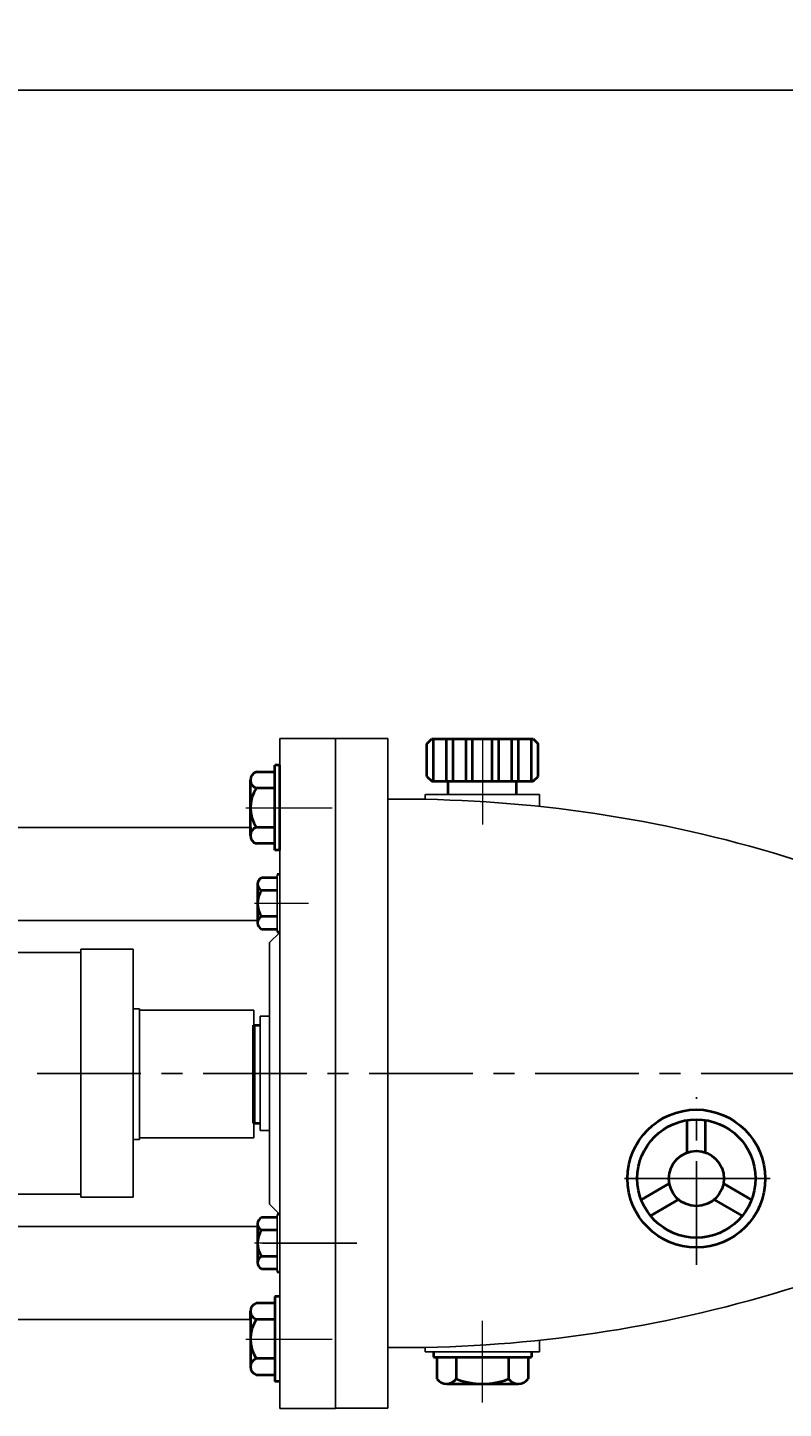
# Model space of a CAD drawing. Units: millimetres. Extents: x 31596 to 33433, y -11374 to -9947.
# Drawn here: x 31975 to 32206, y -10370 to -9947 of the extents above; entities that cross this region are included whole.
import ezdxf

# ---------------------------------------------------------------- set-up
doc = ezdxf.new("R2010")
doc.units = ezdxf.units.MM
doc.linetypes.add('CENTER', pattern=[50.8, 31.75, -6.35, 6.35, -6.35])
doc.layers.add('1', color=7, linetype='Continuous')
for name, color, linetype, lineweight in [('中心线', 5, 'CENTER', 13), ('粗实线', 7, 'Continuous', 40), ('细实线', 1, 'Continuous', 13)]:
    doc.layers.add(name, color=color, linetype=linetype, lineweight=lineweight)
doc.styles.get("Standard").update_dxf_attribs({"font": 'txt.shx', "height": 16, "bigfont": 'gbcbig.shx'})
doc.dimstyles.new('ISO-25', dxfattribs={"dimtxt": 2.5, "dimasz": 6, "dimexe": 1.25, "dimexo": 0.625, "dimtad": 1, "dimtxsty": 'Standard', "dimcen": 2.5, "dimadec": 0, "dimazin": 0, "dimtfac": 1, "dimtmove": 0, "dimatfit": 3, "dimfxl": 0, "dimarcsym": 0})

# ---------------------------------------------------------------- blocks, each defined once
blk = doc.blocks.new('*D84')
at = {"layer": 'Defpoints', "color": 0, "transparency": 16777216}
for p in [(4325.23, -4010.52), (4325.23, -4252.05), (5238.23, -4271.22)]:
    blk.add_point(p, dxfattribs=at)
at = {"layer": '细实线', "color": 0, "lineweight": -2, "transparency": 16777216}
for p, q in [((4325.23, -4251.43), (4325.23, -4009.27)), ((5238.23, -4270.6), (5238.23, -4009.27)), ((5232.23, -4010.52), (4331.23, -4010.52))]:
    blk.add_line(p, q, dxfattribs=at)
at = {"layer": '细实线', "color": 0, "transparency": 16777216}
for points in [[(4331.23, -4009.52), (4331.23, -4011.52), (4325.23, -4010.52)], [(5232.23, -4009.52), (5232.23, -4011.52), (5238.23, -4010.52)]]:
    blk.add_solid(points, dxfattribs=at)
at = {"layer": '细实线', "color": 0, "transparency": 16777216, "insert": (4781.73, -4001.89), "char_height": 16, "attachment_point": 5}
blk.add_mtext('913', dxfattribs=at)

msp = doc.modelspace()

# ---------------------------------------------------------------- linework, layer by layer
at = {"color": 7}
for p, q in [((32007.026, -10247.654), (32008.905, -10247.654)), ((32008.905, -10247.654), (32008.905, -10267.416)), ((32008.905, -10248.154), (32043.905, -10248.154)), ((32043.905, -10248.154), (32043.905, -10287.154)), ((32008.905, -10267.416), (32008.905, -10287.654)), ((32007.026, -10287.654), (32008.905, -10287.654)), ((32008.905, -10287.154), (32043.905, -10287.154))]:
    msp.add_line(p, q, dxfattribs=at)
at = {"color": 7, "lineweight": 53}
msp.add_line((32043.905, -10252.654), (32043.905, -10282.654), dxfattribs=at)
at = {"layer": '1'}
for p, q in [((32051.107, -10224.238), (32051.107, -10206.638)), ((32051.107, -10206.638), (32051.107, -10224.238)), ((32051.907, -10224.238), (32051.907, -10206.638)), ((32051.907, -10206.638), (32051.907, -10224.238)), ((32051.107, -10328.238), (32051.107, -10310.638)), ((32051.107, -10310.638), (32051.107, -10328.238)), ((32051.907, -10328.238), (32051.907, -10310.638)), ((32051.907, -10310.638), (32051.907, -10328.238))]:
    msp.add_line(p, q, dxfattribs=at)
at = {"layer": '中心线'}
for p, q in [((32113.907, -10164.908), (32113.907, -10191.242)), ((32041.516, -10186.174), (32067.907, -10186.174)), ((32060.671, -10215.438), (32044.142, -10215.438)), ((32060.671, -10319.438), (32044.142, -10319.438)), ((32113.907, -10368.184), (32113.907, -10343.127)), ((32041.515, -10348.73), (32067.906, -10348.73))]:
    msp.add_line(p, q, dxfattribs=at)
at = {"layer": '中心线', "lineweight": -3}
for p, q in [((32720.584, -10267.456), (31782.121, -10267.451)), ((32179.381, -10326.083), (32179.381, -10274.768)), ((32201.997, -10299.632), (32156.3, -10299.632)), ((32157.401, -10299.632), (32201.106, -10299.632)), ((32046.607, -10319.438), (32075.43, -10319.438)), ((32073.907, -10369.938), (32084.907, -10369.938))]:
    msp.add_line(p, q, dxfattribs=at)
at = {"layer": '粗实线', "lineweight": -3}
for p, q in [((32051.907, -10164.96), (32068.907, -10164.96)), ((32051.907, -10186.174), (32051.907, -10164.96)), ((32068.907, -10164.938), (32068.907, -10202.438)), ((32068.907, -10164.938), (32068.907, -10201.813)), ((32068.907, -10164.938), (32073.907, -10164.938)), ((32068.907, -10164.938), (32068.907, -10267.407)), ((32068.907, -10164.96), (32068.907, -10202.46)), ((32073.907, -10164.938), (32084.907, -10164.938)), ((32084.907, -10164.938), (32084.907, -10267.404)), ((32096.407, -10182.074), (32096.407, -10183.528)), ((32096.479, -10182.074), (32131.407, -10182.074)), ((32131.407, -10182.074), (32131.407, -10185.766)), ((32051.907, -10186.174), (32051.907, -10267.409)), ((32084.907, -10183.528), (32096.407, -10183.528)), ((32042.907, -10192.174), (31964.927, -10192.174)), ((32045.107, -10220.647), (31967.407, -10220.647)), ((32051.907, -10224.289), (32048.758, -10227.438)), ((32048.758, -10227.438), (32048.758, -10267.41)), ((31991.026, -10230.46), (31967.407, -10230.46)), ((32007.026, -10229.46), (31991.026, -10229.46)), ((31991.026, -10229.46), (31991.026, -10267.416)), ((32007.026, -10229.46), (32007.026, -10267.416)), ((32045.905, -10249.96), (32045.905, -10284.96)), ((32045.905, -10249.96), (32048.758, -10249.96)), ((31991.026, -10267.416), (31991.038, -10305.377)), ((32007.026, -10267.416), (32007.026, -10305.372)), ((32048.758, -10267.41), (32048.758, -10307.438)), ((32051.907, -10267.409), (32051.907, -10348.747)), ((32068.907, -10267.407), (32068.907, -10369.938)), ((32084.907, -10267.404), (32084.907, -10369.938)), ((32045.905, -10284.96), (32048.758, -10284.956)), ((31991.038, -10304.377), (31967.407, -10304.384)), ((32007.026, -10305.372), (31991.038, -10305.377)), ((32051.907, -10310.587), (32048.758, -10307.438)), ((32045.107, -10314.273), (31967.407, -10314.273)), ((32068.907, -10332.438), (32068.907, -10369.938)), ((32068.907, -10332.46), (32068.907, -10369.96)), ((32042.906, -10342.747), (31964.927, -10342.747)), ((32051.907, -10348.747), (32051.907, -10369.96)), ((32084.907, -10351.349), (32096.407, -10351.349)), ((32096.407, -10352.694), (32096.407, -10351.349)), ((32131.407, -10352.694), (32131.407, -10349.11)), ((32131.407, -10352.694), (32096.407, -10352.694)), ((32051.907, -10369.96), (32068.907, -10369.96)), ((32068.907, -10369.938), (32073.907, -10369.938)), ((32068.907, -10369.938), (32084.907, -10369.938))]:
    msp.add_line(p, q, dxfattribs=at)
at = {"layer": '粗实线'}
for p, q in [((32096.907, -10166.574), (32098.407, -10165.074)), ((32098.407, -10165.074), (32129.407, -10165.074)), ((32098.907, -10178.074), (32098.907, -10165.074)), ((32102.907, -10178.074), (32102.907, -10165.074)), ((32104.907, -10178.074), (32104.907, -10165.074)), ((32108.907, -10178.074), (32108.907, -10165.074)), ((32110.907, -10178.074), (32110.907, -10165.074)), ((32116.907, -10178.074), (32116.907, -10165.074)), ((32118.907, -10178.074), (32118.907, -10165.074)), ((32122.907, -10178.074), (32122.907, -10165.074)), ((32124.907, -10178.074), (32124.907, -10165.074)), ((32128.907, -10178.074), (32128.907, -10165.074)), ((32129.407, -10165.074), (32130.907, -10166.574)), ((32096.907, -10176.574), (32096.907, -10166.574)), ((32130.907, -10176.574), (32130.907, -10166.574)), ((32050.407, -10199.174), (32050.407, -10173.174)), ((32051.907, -10173.174), (32050.407, -10173.174)), ((32051.907, -10199.174), (32051.907, -10173.174)), ((32042.907, -10194.659), (32042.907, -10177.689)), ((32044.707, -10175.204), (32050.407, -10175.204)), ((32096.907, -10176.574), (32098.407, -10178.074)), ((32098.407, -10178.074), (32129.407, -10178.074)), ((32103.448, -10182.074), (32103.448, -10178.074)), ((32124.366, -10182.074), (32124.366, -10178.074)), ((32129.407, -10178.074), (32130.907, -10176.574)), ((32050.407, -10180.174), (32044.707, -10180.174)), ((32042.907, -10192.174), (32042.907, -10194.659)), ((32050.407, -10192.174), (32044.707, -10192.174)), ((32050.407, -10197.144), (32044.707, -10197.144)), ((32051.907, -10199.174), (32050.407, -10199.174)), ((32051.107, -10207.586), (32046.307, -10207.586)), ((32051.907, -10206.638), (32051.107, -10206.638)), ((32045.107, -10209.512), (32045.107, -10221.364)), ((32045.107, -10209.512), (32045.107, -10211.438)), ((32051.107, -10211.438), (32046.307, -10211.438)), ((32051.107, -10219.438), (32046.307, -10219.438)), ((32046.307, -10223.29), (32051.107, -10223.29)), ((32051.907, -10224.238), (32051.107, -10224.238)), ((32043.905, -10252.654), (32045.905, -10252.654)), ((32043.905, -10282.654), (32045.905, -10282.654)), ((32176.571, -10291.677), (32176.571, -10281.76)), ((32182.191, -10291.677), (32182.191, -10281.76)), ((32162.498, -10306.132), (32171.086, -10301.173)), ((32196.264, -10306.132), (32187.675, -10301.173)), ((32165.31, -10311.003), (32173.898, -10306.044)), ((32193.452, -10311.003), (32184.863, -10306.044)), ((32045.107, -10313.512), (32045.107, -10325.364)), ((32045.107, -10313.512), (32045.107, -10315.438)), ((32051.107, -10311.586), (32046.307, -10311.586)), ((32051.907, -10310.638), (32051.107, -10310.638)), ((32051.107, -10315.438), (32046.307, -10315.438)), ((32051.107, -10323.438), (32046.307, -10323.438)), ((32046.307, -10327.29), (32051.107, -10327.29)), ((32051.907, -10328.238), (32051.107, -10328.238)), ((32050.406, -10337.76), (32044.706, -10337.76)), ((32050.406, -10335.73), (32050.406, -10361.73)), ((32051.906, -10335.73), (32050.406, -10335.73)), ((32042.906, -10340.245), (32042.906, -10357.215)), ((32042.906, -10342.73), (32042.906, -10340.245)), ((32050.406, -10342.73), (32044.706, -10342.73)), ((32050.406, -10354.73), (32044.706, -10354.73)), ((32098.907, -10352.694), (32098.907, -10354.291)), ((32098.907, -10354.291), (32128.907, -10354.291)), ((32099.907, -10354.291), (32099.907, -10360.937)), ((32105.907, -10354.291), (32105.907, -10360.937)), ((32121.907, -10354.291), (32121.907, -10360.937)), ((32127.907, -10354.291), (32127.907, -10360.937)), ((32128.907, -10352.694), (32128.907, -10354.291)), ((32044.706, -10359.7), (32050.406, -10359.7)), ((32051.906, -10361.73), (32050.406, -10361.73)), ((32102.907, -10362.437), (32105.907, -10362.437)), ((32105.907, -10362.437), (32121.907, -10362.437)), ((32121.907, -10362.437), (32124.907, -10362.437))]:
    msp.add_line(p, q, dxfattribs=at)
for radius in [21.091, 18.091, 8.436]:
    msp.add_circle((32179.381, -10299.632), radius, dxfattribs=at)
for centre, radius, start, end in [((32045.522, -10177.689), 2.615, 108.16491, 251.83509), ((32053.807, -10186.174), 10.9, 146.60151, 213.39849), ((32045.522, -10194.659), 2.615, 108.16491, 251.83509), ((32047.253, -10209.512), 2.146, 116.14982, 243.85018), ((32052.374, -10215.438), 7.267, 146.60151, 213.39849), ((32047.253, -10221.364), 2.146, 116.14982, 243.85018), ((32047.253, -10313.512), 2.146, 116.14982, 243.85018), ((32052.374, -10319.438), 7.267, 146.60151, 213.39849), ((32047.253, -10325.364), 2.146, 116.14982, 243.85018), ((32045.521, -10340.245), 2.615, 108.16427, 251.83445), ((32053.806, -10348.73), 10.9, 146.60087, 213.39785), ((32045.521, -10357.215), 2.615, 108.16427, 251.83445), ((32102.907, -10358.687), 3.75, 216.8699, 323.1301), ((32113.907, -10340.353), 22.083, 248.76069, 291.23931), ((32124.907, -10358.687), 3.75, 216.8699, 323.1301)]:
    msp.add_arc(centre, radius, start, end, dxfattribs=at)
at = {"layer": '粗实线', "lineweight": -3}
for centre, start, end in [((32088.813, -10586.509), 72.49983, 89.44472), ((32088.813, -9948.368), 270.55528, 287.50017)]:
    msp.add_arc(centre, 403, start, end, dxfattribs=at)

# ---------------------------------------------------------------- dimensions: what is measured, and where the dimension line sits
at = {"layer": '细实线'}
dim = msp.add_linear_dim(base=(31786.907, -9966.561), p1=(32699.911, -10227.267), p2=(31786.907, -10208.098), dimstyle='ISO-25', dxfattribs=at)
dim.commit()
dim.dimension.update_dxf_attribs({"geometry": '*D84', "text_midpoint": (32243.409, -9957.936), "insert": (27461.677, -5956.046)})

doc.saveas('drawing.dxf')
